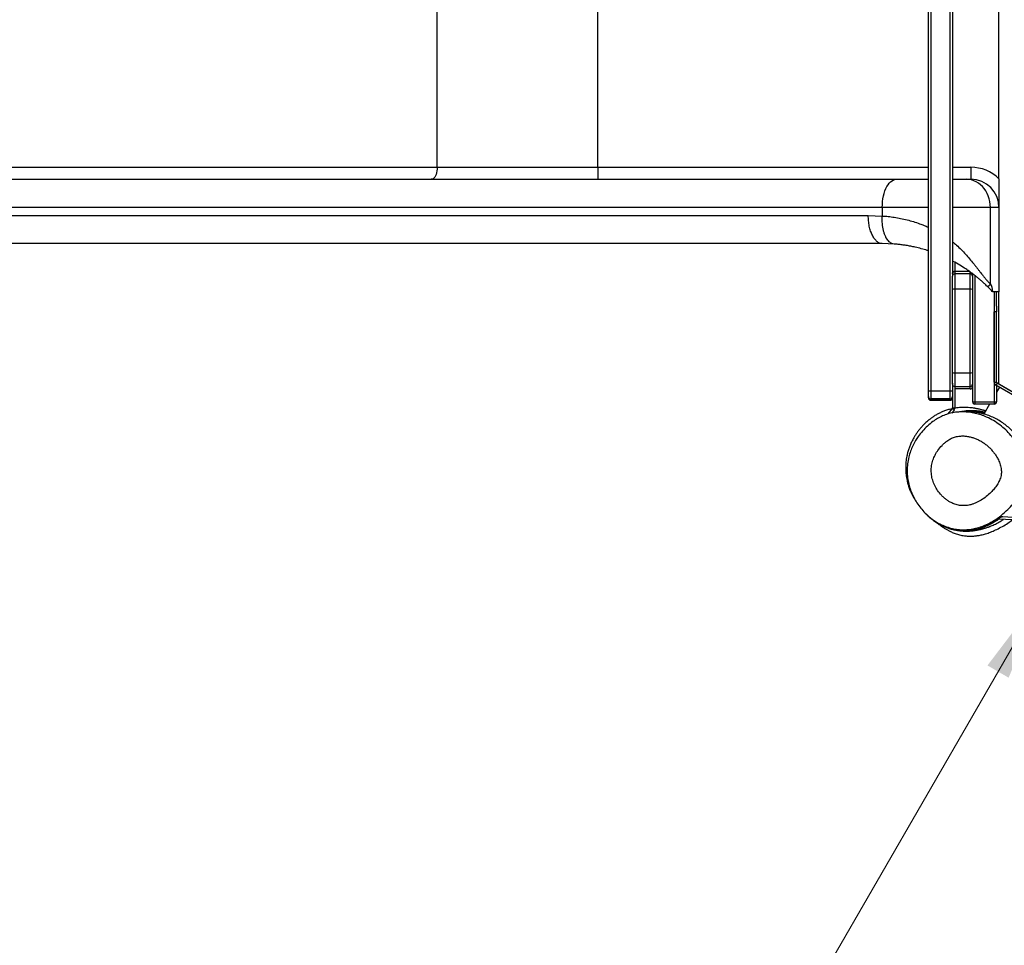
# Model space of a CAD drawing. Units: millimetres. Extents: x 25 to 395, y 21 to 279.
# Drawn here: x 192 to 233, y 120 to 158 of the extents above; entities that cross this region are included whole.
import ezdxf

# ---------------------------------------------------------------- set-up
doc = ezdxf.new("R2010")
doc.units = ezdxf.units.MM
doc.styles.add('SLDTEXTSTYLE0', font='TXT', dxfattribs={"width": 0.75})
doc.dimstyles.new('SLDDIMSTYLE0', dxfattribs={"dimtxt": 3.5, "dimasz": 4, "dimexe": 0, "dimexo": 0.0625, "dimgap": 0.875, "dimtad": 1, "dimlfac": 30, "dimrnd": 1e-09, "dimzin": 12, "dimdsep": 46, "dimtxsty": 'SLDTEXTSTYLE0', "dimsah": 1, "dimcen": 0.09, "dimadec": 0, "dimazin": 3, "dimtfac": 1, "dimtofl": 0, "dimtmove": 0, "dimatfit": 3, "dimfxl": 0, "dimfrac": 2, "dimtolj": 1, "dimtzin": 12, "dimarcsym": 0})

# ---------------------------------------------------------------- blocks, each defined once
blk = doc.blocks.new('_D_8')
at = {"color": 7, "linetype": 'Continuous', "lineweight": 0}
for p, q in [((209.386, 91.054), (234.386, 134.355)), ((234.82, 134.105), (235.252, 133.855)), ((209.82, 90.803), (210.252, 90.554))]:
    blk.add_line(p, q, dxfattribs=at)
at = {"color": 7, "linetype": 'Continuous', "lineweight": 18}
for points in [[(234.386, 134.355), (231.946, 131.145), (232.825, 130.637)], [(209.386, 91.054), (211.825, 94.264), (210.946, 94.772)]]:
    blk.add_solid(points, dxfattribs=at)
at = {"color": 7, "linetype": 'Continuous', "lineweight": 18, "insert": (215.392, 110.481), "char_height": 3.5, "attachment_point": 1, "rotation": 60, "style": 'SLDTEXTSTYLE0'}
blk.add_mtext('1500', dxfattribs=at)
blk = doc.blocks.new('_D_10')
at = {"color": 7, "linetype": 'Continuous', "lineweight": 0}
for p, q in [((261.316, 246.424), (28.411, 246.424)), ((29.411, 20.692), (29.411, 246.424)), ((284.951, 20.692), (28.411, 20.692))]:
    blk.add_line(p, q, dxfattribs=at)
at = {"color": 7, "linetype": 'Continuous', "lineweight": 18}
for points in [[(29.411, 246.424), (28.903, 242.424), (29.919, 242.424)], [(29.411, 20.692), (29.919, 24.692), (28.903, 24.692)]]:
    blk.add_solid(points, dxfattribs=at)
at = {"color": 7, "linetype": 'Continuous', "lineweight": 18, "insert": (24.899, 128.385), "char_height": 3.5, "attachment_point": 1, "rotation": 90, "style": 'SLDTEXTSTYLE0'}
blk.add_mtext('6770', dxfattribs=at)
blk = doc.blocks.new('_D_13')
at = {"color": 7, "linetype": 'Continuous', "lineweight": 0}
for p, q in [((235.475, 196.335), (36.55, 196.335)), ((37.55, 70.692), (37.55, 196.335)), ((284.951, 70.692), (36.55, 70.692))]:
    blk.add_line(p, q, dxfattribs=at)
at = {"color": 7, "linetype": 'Continuous', "lineweight": 18}
for points in [[(37.55, 196.335), (37.042, 192.335), (38.058, 192.335)], [(37.55, 70.692), (38.058, 74.692), (37.042, 74.692)]]:
    blk.add_solid(points, dxfattribs=at)
at = {"color": 7, "linetype": 'Continuous', "lineweight": 18, "insert": (33.038, 128.385), "char_height": 3.5, "attachment_point": 1, "rotation": 90, "style": 'SLDTEXTSTYLE0'}
blk.add_mtext('3770', dxfattribs=at)

msp = doc.modelspace()

# ---------------------------------------------------------------- linework, layer by layer
at = {"color": 7, "linetype": 'Continuous', "lineweight": 25}
for p, q in [((232.42386, 151.35048), (232.42386, 163.30334)), ((209.09053, 151.82691), (209.09053, 162.82691)), ((215.7572, 151.82691), (215.7572, 162.82691)), ((166.27591, 151.82691), (209.09053, 151.82691)), ((209.09053, 151.82691), (215.7572, 151.82691)), ((215.7572, 151.82691), (215.7572, 151.32691)), ((231.2572, 151.82691), (231.2572, 151.32691)), ((163.85924, 151.32691), (228.16073, 151.32691)), ((228.16073, 151.32691), (229.49121, 151.32691)), ((230.49295, 151.32691), (231.07807, 151.32691)), ((231.07807, 151.32691), (231.2572, 151.32691)), ((227.5774, 150.16024), (163.27591, 150.16024)), ((227.5774, 150.16024), (227.5774, 149.80391)), ((232.06561, 146.98282), (232.06561, 150.16024)), ((232.42386, 150.16024), (232.06561, 150.16024)), ((232.42386, 150.16024), (232.42386, 146.66024)), ((163.27591, 149.82691), (226.99406, 149.82691)), ((226.99406, 149.82691), (227.5774, 149.80391)), ((227.5774, 148.66024), (163.85924, 148.66024)), ((228.06889, 148.64086), (227.5774, 148.66024)), ((230.49243, 147.42117), (230.49053, 147.44058)), ((230.49053, 146.7579), (230.49053, 147.30246)), ((231.19963, 147.50181), (230.59053, 147.50181)), ((231.22386, 147.40246), (230.59053, 147.40246)), ((231.32386, 147.41096), (231.32386, 147.40759)), ((231.32386, 147.30246), (231.32386, 146.7579)), ((231.22386, 146.7618), (230.59053, 146.7618)), ((232.42386, 146.66024), (232.1572, 146.66024)), ((232.32386, 146.05842), (232.32386, 146.66024)), ((232.32386, 146.05842), (232.32386, 145.82037)), ((232.32386, 145.82037), (232.22386, 145.82037)), ((232.22386, 142.90697), (232.22386, 145.82037)), ((232.32386, 142.90697), (232.32386, 145.82037)), ((230.49053, 142.82572), (230.49053, 143.30966)), ((230.59053, 143.29506), (231.22386, 143.29506)), ((231.32386, 143.30966), (231.32386, 142.82572)), ((230.49053, 142.8166), (230.49053, 142.54221)), ((232.22386, 142.90697), (232.32386, 142.90697)), ((232.34886, 142.86367), (232.29886, 142.77707)), ((233.4479, 142.11367), (232.29886, 142.77707)), ((232.32386, 142.76263), (232.32386, 142.09357)), ((233.4979, 142.20027), (232.34886, 142.86367)), ((232.92286, 142.53107), (232.42386, 142.81917)), ((229.49053, 142.31148), (229.49053, 142.54221)), ((229.59053, 142.54133), (230.39053, 142.54133)), ((229.59053, 142.54133), (229.59053, 142.21173)), ((230.39053, 142.21173), (230.39053, 142.54133)), ((230.49053, 142.54221), (230.49053, 142.31148)), ((230.59053, 142.72572), (231.22386, 142.72572)), ((230.59053, 142.72032), (230.59053, 141.844)), ((230.59053, 142.6423), (231.22386, 142.6423)), ((231.32386, 142.70931), (231.32386, 142.09357)), ((232.44037, 142.69537), (232.32386, 142.49357)), ((229.49053, 142.25591), (229.49053, 142.28513)), ((230.39053, 142.21173), (229.59053, 142.21173)), ((229.59053, 142.19634), (230.39053, 142.19634)), ((229.59053, 142.15703), (230.39053, 142.15703)), ((229.59053, 142.15331), (230.39053, 142.15331)), ((230.49053, 142.31148), (230.49053, 141.844)), ((230.49053, 142.31148), (230.49053, 142.29735)), ((231.32386, 142.09357), (231.42386, 142.09357)), ((231.42386, 142.09357), (232.22386, 142.09357)), ((231.42386, 142.09357), (231.42386, 141.99357)), ((232.22386, 141.99357), (231.42386, 141.99357)), ((232.03519, 141.99357), (231.79713, 141.58125)), ((232.22386, 142.09357), (232.22386, 141.99357)), ((232.22386, 142.09357), (232.32386, 142.09357)), ((230.48006, 141.81339), (230.30378, 141.58574)), ((230.55913, 141.75216), (230.45952, 141.62354)), ((230.55913, 141.75216), (230.48006, 141.81339)), ((230.49053, 141.844), (230.59053, 141.844)), ((233.35034, 137.17944), (232.38306, 137.21671)), ((233.35419, 137.27936), (232.5172, 137.31161))]:
    msp.add_line(p, q, dxfattribs=at)
at = {"color": 8, "linetype": 'Continuous', "lineweight": 25}
for p, q in [((215.7572, 151.82691), (229.49053, 151.82691)), ((230.49053, 151.82691), (231.2572, 151.82691)), ((229.49074, 150.16024), (227.5774, 150.16024)), ((232.06561, 150.16024), (230.49224, 150.16024)), ((230.59053, 147.88337), (230.59053, 147.50366)), ((230.49053, 147.49591), (230.55683, 147.49591)), ((230.59053, 147.40246), (230.59053, 146.7618)), ((231.22386, 146.7618), (231.22386, 147.40246)), ((231.42386, 147.33469), (231.42386, 142.09357)), ((232.22386, 146.66024), (232.22386, 142.09357)), ((232.42386, 142.81917), (232.42386, 146.66024)), ((230.59053, 143.29506), (230.59053, 142.72572)), ((231.22386, 142.72572), (231.22386, 143.29506)), ((229.59053, 142.15703), (229.59053, 142.15331)), ((230.39053, 142.15703), (230.39053, 142.1972)), ((230.39053, 142.15331), (230.39053, 142.15703))]:
    msp.add_line(p, q, dxfattribs=at)
at = {"color": 7, "linetype": 'Continuous', "lineweight": 25, "flags": 128}
for points in [[(209.09053, 151.82691), (209.08745, 151.74869), (209.07829, 151.6724), (209.06328, 151.59991), (209.04278, 151.53301), (209.01731, 151.47335), (208.98747, 151.4224), (208.95403, 151.3814), (208.91778, 151.35138), (208.87964, 151.33306), (208.84053, 151.32691)], [(227.5774, 150.16024), (227.58059, 150.28219), (227.59015, 150.4028), (227.60595, 150.52076), (227.62783, 150.63477), (227.65555, 150.74357), (227.6888, 150.84599), (227.72723, 150.94089), (227.7704, 151.02724), (227.81786, 151.10409), (227.86906, 151.1706), (227.92347, 151.22604), (227.98047, 151.26981), (228.03945, 151.30141), (228.09976, 151.32052), (228.16073, 151.32691)], [(232.06561, 150.16024), (232.0602, 150.28219), (232.04403, 150.4028), (232.01728, 150.52076), (231.98023, 150.63477), (231.93331, 150.74357), (231.87701, 150.84599), (231.81196, 150.94089), (231.73886, 151.02724), (231.65853, 151.10409), (231.57184, 151.1706), (231.47974, 151.22604), (231.38324, 151.26981), (231.28339, 151.30141), (231.1813, 151.32052), (231.07807, 151.32691)], [(230.49248, 147.42143), (230.49183, 147.42502), (230.49053, 147.44216)]]:
    msp.add_lwpolyline(points, dxfattribs=at)
at = {"color": 7, "linetype": 'Continuous', "lineweight": 25}
for centre, radius, start, end in [((231.2572, 150.16024), 1.66667, 45.572996, 90), ((231.2572, 150.16024), 1.16667, 0, 90), ((230.59053, 147.40176), 0.1, 90.434868, 181.517631), ((230.59044, 147.49591), 0.09991, 180.000842, 208.104762), ((230.59053, 147.30246), 0.1, 90, 180), ((231.22386, 147.30246), 0.1, 0, 90), ((231.22386, 147.44109), 0.1, 316.117631, 344.565885), ((230.56557, 146.11801), 0.64428, 87.779566, 96.688347), ((231.24882, 146.11801), 0.64428, 83.311653, 92.220434), ((231.3172, 146.58633), 0.00667, 225, 0), ((231.3172, 143.56748), 0.00667, 0, 135), ((230.56606, 143.47726), 0.18383, 245.73977, 277.648536), ((231.24833, 143.47726), 0.18383, 262.351464, 294.26023), ((230.59053, 142.82572), 0.1, 180, 270), ((231.22386, 142.82572), 0.1, 270, 0), ((232.37386, 142.90697), 0.15, 180, 240), ((232.37386, 142.90697), 0.05, 180, 240), ((229.56553, 145.39663), 2.85541, 268.494859, 270.501611), ((230.41553, 145.39663), 2.85541, 269.498389, 271.505141), ((231.22386, 142.71417), 0.1, 270.405541, 0.01146), ((229.59041, 142.31161), 0.09988, 180.069872, 270.069702), ((229.59053, 142.29634), 0.1, 180.015687, 270.095747), ((229.58997, 142.25647), 0.09945, 180.322783, 270.319186), ((229.59053, 142.25331), 0.1, 180, 270), ((230.39065, 142.31161), 0.09988, 269.930298, 359.930128), ((230.39108, 142.25647), 0.09945, 269.680814, 359.677217), ((230.39053, 142.25331), 0.1, 270, 0), ((230.39053, 142.29634), 0.1, 270.101596, 359.984413), ((231.42386, 142.09357), 0.1, 180, 270), ((232.22386, 142.09357), 0.1, 270, 0), ((230.44053, 141.844), 0.05, 322.247181, 0), ((230.44053, 141.844), 0.15, 322.247181, 0), ((232.51664, 137.4117), 0.09999, 267.793357, 289.274519)]:
    msp.add_arc(centre, radius, start, end, dxfattribs=at)
at = {"color": 8, "linetype": 'Continuous', "lineweight": 25}
for centre, radius, start, end in [((231.22388, 147.49597), 0.10001, 284.63795, 318.621803), ((232.51664, 137.4117), 0.1, 289.274541, 307.973179)]:
    msp.add_arc(centre, radius, start, end, dxfattribs=at)
at = {"color": 7, "linetype": 'Continuous', "lineweight": 25}
for points, knots in [([(229.49053, 142.54221), (229.49053, 143.13613), (229.49053, 144.32399), (229.49053, 146.10576), (229.49053, 147.88742), (229.49053, 149.86688), (229.49053, 152.04454), (229.49053, 154.41995), (229.49053, 156.4296), (229.49053, 158.07393), (229.49053, 159.35311), (229.49053, 160.84609), (229.49053, 162.55246), (229.49053, 164.47243), (229.49053, 166.39278), (229.49053, 168.10112), (229.49053, 169.5967), (229.49053, 170.87926), (229.49053, 171.73328), (229.49053, 172.16026)], [0, 0, 0, 0, 0.06014773, 0.12029806, 0.18045159, 0.24060366, 0.32079063, 0.40098296, 0.48117459, 0.5243578, 0.56754163, 0.61072303, 0.67555293, 0.74038439, 0.80524261, 0.87009832, 0.91339948, 0.9567033, 1, 1, 1, 1]), ([(229.59053, 172.15432), (229.59053, 171.72827), (229.59053, 170.87611), (229.59053, 169.5962), (229.59053, 168.31583), (229.59053, 167.03524), (229.59053, 165.7549), (229.59053, 164.26148), (229.59053, 162.55466), (229.59053, 160.63404), (229.59053, 158.71321), (229.59053, 156.86109), (229.59053, 155.07793), (229.59053, 153.36293), (229.59053, 151.61228), (229.59053, 149.82633), (229.59053, 148.00511), (229.59053, 146.18392), (229.59053, 144.36263), (229.59053, 143.14842), (229.59053, 142.54133)], [0, 0, 0, 0, 0.04321037, 0.0864266, 0.12965672, 0.17289839, 0.21614126, 0.25936938, 0.32422325, 0.38908167, 0.45393419, 0.51878, 0.57669392, 0.63460758, 0.69251775, 0.7540141, 0.81551337, 0.87701232, 0.93850728, 1, 1, 1, 1]), ([(230.39053, 142.54133), (230.39053, 143.18123), (230.39053, 144.46103), (230.39053, 146.38074), (230.39053, 148.3004), (230.39053, 150.21971), (230.39053, 152.13871), (230.39053, 154.05752), (230.39053, 155.97604), (230.39053, 157.8493), (230.39053, 159.67775), (230.39053, 161.46064), (230.39053, 163.24326), (230.39053, 164.90679), (230.39053, 166.45164), (230.39053, 167.87795), (230.39053, 169.30431), (230.39053, 170.73031), (230.39053, 171.67969), (230.39053, 172.15432)], [0, 0, 0, 0, 0.064814576, 0.129630677, 0.194456476, 0.259282088, 0.324058226, 0.388832858, 0.453635003, 0.51843715, 0.578629673, 0.638828658, 0.699035254, 0.759238156, 0.807391734, 0.855559283, 0.903720302, 0.951865323, 1, 1, 1, 1]), ([(230.49053, 167.30991), (230.49053, 167.02598), (230.49053, 166.26674), (230.49053, 164.91308), (230.49053, 163.24874), (230.49053, 161.46484), (230.49053, 159.68067), (230.49053, 157.85131), (230.49053, 155.97752), (230.49053, 154.0585), (230.49053, 152.13883), (230.49053, 150.21926), (230.49053, 148.61093), (230.49053, 147.64245), (230.49053, 147.31367)], [0, 0, 0, 0, 0.04259391, 0.11389912, 0.20312129, 0.29234893, 0.38156526, 0.470772, 0.56674913, 0.66272626, 0.75871453, 0.85470503, 0.95067568, 1, 1, 1, 1]), ([(232.42386, 151.35048), (232.42386, 151.28715), (232.42386, 151.15881), (232.42386, 150.9604), (232.42386, 150.75845), (232.42386, 150.55456), (232.42386, 150.35659), (232.42386, 150.22605), (232.42386, 150.16059), (232.42386, 150.16024)], [0, 0, 0, 0, 0.1450184, 0.29389148, 0.46803292, 0.64239864, 0.82069073, 0.99904721, 1, 1, 1, 1]), ([(228.06889, 148.64086), (228.03455, 148.6472), (227.96393, 148.66023), (227.87489, 148.72227), (227.80114, 148.802), (227.74263, 148.88993), (227.69103, 148.99481), (227.64786, 149.11419), (227.61406, 149.24469), (227.58667, 149.4043), (227.57034, 149.59158), (227.57509, 149.73445), (227.5774, 149.80391)], [0, 0, 0, 0, 0.11688267, 0.24040852, 0.32566879, 0.41244519, 0.5, 0.58755481, 0.67433121, 0.75959148, 0.88311733, 1, 1, 1, 1]), ([(229.49053, 148.35901), (229.47613, 148.36394), (229.37741, 148.39769), (229.19415, 148.44844), (228.9631, 148.50606), (228.75538, 148.54906), (228.57436, 148.58102), (228.40258, 148.60617), (228.23502, 148.62645), (228.12561, 148.63595), (228.06889, 148.64086)], [0, 0, 0, 0, 0.029058133, 0.199236246, 0.368409465, 0.498653872, 0.628192097, 0.749763715, 0.870293006, 1, 1, 1, 1]), ([(231.91155, 146.91084), (231.88694, 146.93436), (231.83673, 146.98236), (231.74776, 147.06378), (231.64687, 147.15254), (231.53779, 147.24417), (231.4222, 147.33673), (231.30406, 147.42687), (231.18011, 147.5167), (231.01441, 147.63092), (230.79674, 147.76811), (230.60762, 147.87939), (230.50143, 147.93263), (230.49053, 147.9381)], [0, 0, 0, 0, 0.07705973, 0.15720704, 0.24114961, 0.32950398, 0.41051471, 0.49492021, 0.57703241, 0.66023893, 0.8176857, 0.98128467, 1, 1, 1, 1]), ([(230.59053, 147.47829), (230.59053, 147.48747), (230.59053, 147.50583), (230.59053, 147.50291), (230.59053, 147.4794), (230.59053, 147.43608), (230.59053, 147.41151), (230.59053, 147.40246)], [0, 0, 0, 0, 0.18610834, 0.37223635, 0.55835679, 0.8373104, 1, 1, 1, 1]), ([(231.22386, 147.41359), (231.22386, 147.41674), (231.22386, 147.43127), (231.22386, 147.46776), (231.22386, 147.4929), (231.22386, 147.487), (231.22386, 147.4641), (231.22386, 147.45265)], [0, 0, 0, 0, 0.05514864, 0.25419535, 0.50276451, 0.75136807, 1, 1, 1, 1]), ([(231.32386, 147.35268), (231.32386, 147.36412), (231.32386, 147.38698), (231.32386, 147.39283), (231.32386, 147.36757), (231.32386, 147.33032), (231.32386, 147.31517), (231.32386, 147.31134)], [0, 0, 0, 0, 0.2456549, 0.49128185, 0.73687482, 0.93350896, 1, 1, 1, 1]), ([(231.91155, 146.91084), (231.91623, 146.90709), (231.92616, 146.89914), (231.94667, 146.89336), (231.97131, 146.89385), (231.99799, 146.90234), (232.02314, 146.91807), (232.04354, 146.93862), (232.05813, 146.9608), (232.06322, 146.97576), (232.06561, 146.98282)], [0, 0, 0, 0, 0.10829548, 0.22973177, 0.36183571, 0.5, 0.63816429, 0.77026823, 0.89170452, 1, 1, 1, 1]), ([(232.1572, 146.66024), (232.1568, 146.66067), (232.15317, 146.66459), (232.10564, 146.71572), (232.03816, 146.78597), (231.95515, 146.8686), (231.92546, 146.89736), (231.91155, 146.91084)], [0, 0, 0, 0, 0.00471258, 0.04324845, 0.56484455, 0.79614321, 1, 1, 1, 1]), ([(232.06561, 146.98282), (232.07147, 146.9764), (232.08361, 146.96312), (232.09824, 146.93416), (232.11105, 146.8992), (232.12181, 146.8598), (232.1316, 146.8146), (232.13986, 146.76969), (232.14839, 146.71717), (232.15384, 146.68191), (232.1572, 146.66024)], [0, 0, 0, 0, 0.10064813, 0.20838857, 0.31717279, 0.44087604, 0.56228348, 0.70702047, 0.81994052, 1, 1, 1, 1]), ([(230.49053, 143.30966), (230.49053, 143.50856), (230.49053, 143.90655), (230.49053, 144.49309), (230.49053, 145.0676), (230.49053, 145.63018), (230.49053, 146.19386), (230.49053, 146.56988), (230.49053, 146.7579)], [0, 0, 0, 0, 0.17417126, 0.34852175, 0.51109117, 0.67366047, 0.83683016, 1, 1, 1, 1]), ([(230.59053, 146.7618), (230.59053, 146.57347), (230.59053, 146.19681), (230.59053, 145.63079), (230.59053, 145.06448), (230.59053, 144.50513), (230.59053, 143.9147), (230.59053, 143.51454), (230.59053, 143.29506)], [0, 0, 0, 0, 0.1625728, 0.32514545, 0.48831828, 0.65149122, 0.80885772, 1, 1, 1, 1]), ([(231.22386, 143.29506), (231.22386, 143.48169), (231.22386, 143.85494), (231.22386, 144.41812), (231.22386, 144.9833), (231.22386, 145.54446), (231.22386, 146.13754), (231.22386, 146.54133), (231.22386, 146.7618)], [0, 0, 0, 0, 0.16257094, 0.32514149, 0.48830421, 0.65146679, 0.80969637, 1, 1, 1, 1]), ([(231.32386, 146.7579), (231.32386, 146.5572), (231.32386, 146.1556), (231.32386, 145.56633), (231.32386, 144.99096), (231.32386, 144.42947), (231.32386, 143.86859), (231.32386, 143.49597), (231.32386, 143.30966)], [0, 0, 0, 0, 0.17417189, 0.34852709, 0.51109751, 0.67366807, 0.83683383, 1, 1, 1, 1]), ([(230.49053, 142.86162), (230.49053, 142.86227), (230.49053, 142.8637), (230.49053, 142.83934), (230.49053, 142.82609)], [0, 0, 0, 0, 0.45622755, 1, 1, 1, 1]), ([(231.32386, 142.81442), (231.32386, 142.81344), (231.32386, 142.79929), (231.32386, 142.76021), (231.32386, 142.72184), (231.32386, 142.71906), (231.32386, 142.71788)], [0, 0, 0, 0, 0.0267126, 0.38382731, 0.74033727, 1, 1, 1, 1]), ([(229.49053, 142.29749), (229.49053, 142.29712), (229.49053, 142.29523), (229.49053, 142.30425), (229.49053, 142.31148)], [0, 0, 0, 0, 0.19711749, 1, 1, 1, 1]), ([(230.46976, 141.80009), (230.43523, 141.79287), (230.34747, 141.77452), (230.20963, 141.73095), (230.06237, 141.67357), (229.92579, 141.60836), (229.8004, 141.53791), (229.68608, 141.46404), (229.58645, 141.39184), (229.50056, 141.32332), (229.40967, 141.24478), (229.30624, 141.14602), (229.20293, 141.03549), (229.10937, 140.92436), (229.02572, 140.814), (228.95133, 140.70504), (228.87427, 140.57955), (228.79882, 140.43854), (228.72938, 140.28363), (228.67301, 140.13189), (228.62906, 139.98497), (228.59662, 139.84474), (228.57488, 139.71888), (228.5613, 139.60838), (228.55328, 139.50786), (228.5495, 139.41676), (228.54854, 139.33603), (228.55018, 139.24959), (228.55542, 139.15479), (228.56535, 139.05104), (228.58118, 138.93884), (228.60482, 138.81515), (228.63832, 138.68031), (228.68401, 138.53475), (228.74312, 138.38184), (228.80465, 138.25048), (228.86305, 138.14109), (228.91375, 138.05478), (228.95107, 137.99436), (228.97236, 137.96341), (228.97415, 137.96081)], [0, 0, 0, 0, 0.02532944, 0.06437331, 0.09966738, 0.13132225, 0.1620558, 0.18863688, 0.2111945, 0.22987683, 0.24490215, 0.26725085, 0.28842721, 0.30876872, 0.32824524, 0.34684001, 0.3645722, 0.39076293, 0.41499986, 0.4373785, 0.46065459, 0.48172251, 0.50063632, 0.51743473, 0.53215355, 0.54682542, 0.56237879, 0.58191527, 0.60552345, 0.63323751, 0.66506096, 0.70097393, 0.74385136, 0.79130537, 0.84326476, 0.89964481, 0.93090897, 0.96334116, 0.9969218, 1, 1, 1, 1]), ([(228.96245, 140.48742), (228.99617, 140.54072), (229.08195, 140.67631), (229.24296, 140.87877), (229.4471, 141.08851), (229.65876, 141.26212), (229.87174, 141.40105), (230.08115, 141.50805), (230.29554, 141.58803), (230.51165, 141.64003), (230.72565, 141.66839), (230.95267, 141.67571), (231.19077, 141.65853), (231.4373, 141.61485), (231.67845, 141.54729), (231.93343, 141.44908), (232.19715, 141.31321), (232.46276, 141.13512), (232.70447, 140.9299), (232.92002, 140.7013), (233.10835, 140.45333), (233.25696, 140.20445), (233.36888, 139.96099), (233.44866, 139.7279), (233.50067, 139.49621), (233.52449, 139.26906), (233.5225, 139.04964), (233.49214, 138.81809), (233.42566, 138.5792), (233.32371, 138.33791), (233.18606, 138.09405), (233.01128, 137.85276), (232.78605, 137.60409), (232.52014, 137.36821), (232.23977, 137.1724), (231.96984, 137.02279), (231.71711, 136.91337), (231.46346, 136.83535), (231.21229, 136.79021), (230.96771, 136.77429), (230.72454, 136.7865), (230.48628, 136.82744), (230.25563, 136.89403), (230.01349, 136.99326), (229.76595, 137.13212), (229.52037, 137.31361), (229.30755, 137.51449), (229.12698, 137.72786), (228.97612, 137.94782), (228.84926, 138.1802), (228.7482, 138.42273), (228.67339, 138.67249), (228.62334, 138.93918), (228.60448, 139.22082), (228.6204, 139.51317), (228.66897, 139.78741), (228.74544, 140.03966), (228.84003, 140.27049), (228.92167, 140.41517), (228.96245, 140.48742)], [0, 0, 0, 0, 0.012397839, 0.031538238, 0.050731658, 0.069861399, 0.085237519, 0.100652488, 0.116009674, 0.130118119, 0.144269266, 0.158387229, 0.174710326, 0.191117737, 0.207538008, 0.223878729, 0.244768743, 0.265732026, 0.286628457, 0.306983467, 0.327395803, 0.347740112, 0.363852512, 0.380002492, 0.396097866, 0.410437562, 0.424821287, 0.439147121, 0.456235565, 0.473409493, 0.49053579, 0.511193337, 0.531859353, 0.55639485, 0.580929901, 0.598946321, 0.616999299, 0.634987396, 0.651003057, 0.667069849, 0.683080339, 0.698765169, 0.7145018, 0.73019327, 0.750126298, 0.770145323, 0.790093969, 0.807531836, 0.825015381, 0.842452362, 0.859497251, 0.876587813, 0.893628028, 0.912750483, 0.931945514, 0.951067141, 0.967361216, 0.98370012, 1, 1, 1, 1]), ([(231.86945, 141.70651), (231.85875, 141.71009), (231.83369, 141.71847), (231.79511, 141.73054), (231.75314, 141.74311), (231.70531, 141.75666), (231.65052, 141.77112), (231.58814, 141.78625), (231.53, 141.79891), (231.47934, 141.8089), (231.43673, 141.81662), (231.39601, 141.82346), (231.32061, 141.83467), (231.20993, 141.84706), (231.07121, 141.85581), (230.90956, 141.85603), (230.74695, 141.84741), (230.63485, 141.83), (230.58615, 141.82244)], [0, 0, 0, 0, 0.05085334, 0.11904173, 0.18484399, 0.25525332, 0.3320776, 0.4148676, 0.50316935, 0.55147186, 0.60110156, 0.6521621, 0.7067978, 0.76599176, 0.83003256, 0.88896836, 0.9517596, 1, 1, 1, 1]), ([(230.73172, 141.66502), (230.7407, 141.6679), (230.80766, 141.68939), (230.9408, 141.70953), (231.12863, 141.73128), (231.32248, 141.73519), (231.51524, 141.72329), (231.68988, 141.69971), (231.79746, 141.67398), (231.84422, 141.6628)], [0, 0, 0, 0, 0.02616713, 0.19508058, 0.36400024, 0.53816467, 0.71232021, 0.8749605, 1, 1, 1, 1]), ([(233.68784, 139.74866), (233.66351, 139.82223), (233.61457, 139.97022), (233.51836, 140.16851), (233.41484, 140.34483), (233.30806, 140.50054), (233.19029, 140.65129), (233.05482, 140.80471), (232.90123, 140.95783), (232.72574, 141.10895), (232.5358, 141.24731), (232.33057, 141.37119), (232.11249, 141.4768), (231.90265, 141.55463), (231.70693, 141.60835), (231.52699, 141.64382), (231.34472, 141.66421), (231.1869, 141.67313), (231.09233, 141.66616), (231.05799, 141.66363)], [0, 0, 0, 0, 0.06955693, 0.1399054, 0.19409372, 0.24829001, 0.30357645, 0.3588645, 0.42355977, 0.48824278, 0.55505917, 0.62186486, 0.6901674, 0.75928391, 0.81110981, 0.86293606, 0.91626516, 0.96959629, 1, 1, 1, 1]), ([(229.81901, 139.97138), (229.78375, 139.90724), (229.71244, 139.77751), (229.64089, 139.55655), (229.61055, 139.35689), (229.60897, 139.18741), (229.62247, 139.0254), (229.66419, 138.83134), (229.74998, 138.61112), (229.87166, 138.4009), (230.00246, 138.23795), (230.12513, 138.1179), (230.2291, 138.03235), (230.3418, 137.95586), (230.47851, 137.88174), (230.64221, 137.81852), (230.83185, 137.77977), (231.02741, 137.77535), (231.19747, 137.80175), (231.34103, 137.84417), (231.49916, 137.90681), (231.68784, 138.00735), (231.89922, 138.15514), (232.07885, 138.31411), (232.22915, 138.47922), (232.35012, 138.64486), (232.43302, 138.7962), (232.48329, 138.92512), (232.51467, 139.04078), (232.52745, 139.17662), (232.51245, 139.34599), (232.46369, 139.53137), (232.38758, 139.7051), (232.30255, 139.85202), (232.2168, 139.97484), (232.12057, 140.09143), (232.01476, 140.20057), (231.90099, 140.30053), (231.77855, 140.39129), (231.64728, 140.47172), (231.51039, 140.53965), (231.37051, 140.59417), (231.22699, 140.6357), (231.07819, 140.6634), (230.91822, 140.67563), (230.74919, 140.66673), (230.57625, 140.62939), (230.41236, 140.55851), (230.27437, 140.47085), (230.15719, 140.37728), (230.02498, 140.25157), (229.91048, 140.11572), (229.84001, 140.00452), (229.81901, 139.97138)], [0, 0, 0, 0, 0.02441885, 0.04939445, 0.07717715, 0.09156956, 0.10596242, 0.13145054, 0.15760396, 0.18464503, 0.21233482, 0.22714715, 0.24195802, 0.25728116, 0.27260082, 0.2938543, 0.31568851, 0.336961, 0.358901, 0.37291092, 0.38692721, 0.41569175, 0.44413334, 0.47296745, 0.49567505, 0.51864433, 0.54138171, 0.55311298, 0.56483385, 0.58133529, 0.59840826, 0.62142622, 0.64507732, 0.66158917, 0.67810401, 0.69508569, 0.71206773, 0.72885958, 0.74564981, 0.76294976, 0.7802492, 0.79665956, 0.81306764, 0.83011752, 0.84716101, 0.86658319, 0.88650088, 0.90595337, 0.92594195, 0.94097265, 0.95600677, 0.98688874, 1, 1, 1, 1]), ([(228.6458, 138.82652), (228.64581, 138.82649), (228.64966, 138.80261), (228.65904, 138.75716), (228.66939, 138.70774), (228.67609, 138.68149), (228.67707, 138.67766)], [0, 0, 0, 0, 0.00058371, 0.44801943, 0.91953437, 1, 1, 1, 1]), ([(229.30314, 137.52698), (229.314, 137.51495), (229.35254, 137.47226), (229.41854, 137.40653), (229.48051, 137.35156), (229.50557, 137.32933)], [0, 0, 0, 0, 0.18949233, 0.67226557, 1, 1, 1, 1]), ([(229.50625, 137.33017), (229.57212, 137.2739), (229.71389, 137.15279), (229.92, 137.02501), (230.10468, 136.93254), (230.25081, 136.87199), (230.40326, 136.8216), (230.56025, 136.78271), (230.71931, 136.75633), (230.88091, 136.74223), (231.04492, 136.74108), (231.18745, 136.75135), (231.34137, 136.77209), (231.50574, 136.80603), (231.70116, 136.86477), (231.89163, 136.93976), (232.07468, 137.02824), (232.2492, 137.12645), (232.35796, 137.19933), (232.41246, 137.23586)], [0, 0, 0, 0, 0.0849344, 0.18280114, 0.23212408, 0.28144199, 0.33206514, 0.38268371, 0.43226586, 0.4818467, 0.53306377, 0.58428381, 0.6144982, 0.67777778, 0.7410731, 0.80659835, 0.87214196, 0.93593132, 1, 1, 1, 1]), ([(229.74422, 137.1432), (229.74761, 137.14046), (229.76293, 137.12809), (229.78731, 137.10887), (229.81755, 137.08523), (229.84405, 137.06478), (229.86853, 137.04612), (229.89104, 137.02914), (229.91554, 137.01088), (229.94546, 136.98888), (229.98129, 136.96305), (230.02342, 136.9334), (230.07086, 136.90103), (230.12347, 136.86643), (230.17675, 136.83291), (230.22764, 136.80233), (230.27821, 136.77332), (230.33107, 136.7446), (230.38625, 136.71636), (230.44855, 136.68661), (230.51945, 136.65554), (230.60151, 136.62356), (230.68868, 136.59407), (230.78154, 136.5677), (230.88136, 136.54501), (230.99849, 136.52552), (231.12384, 136.51366), (231.25317, 136.51074), (231.3814, 136.51586), (231.5268, 136.53164), (231.69067, 136.5615), (231.87441, 136.60932), (232.07445, 136.67775), (232.28859, 136.76847), (232.51094, 136.88072), (232.73254, 137.0149), (232.89002, 137.12003), (232.96794, 137.18471), (232.97883, 137.19375)], [0, 0, 0, 0, 0.01188233, 0.05370481, 0.08842084, 0.12075055, 0.15078443, 0.17862396, 0.20710775, 0.23818442, 0.27480967, 0.31417869, 0.35610443, 0.40039174, 0.44683966, 0.484196, 0.51929801, 0.5518228, 0.58190641, 0.60967587, 0.64192585, 0.67084068, 0.69664962, 0.71958649, 0.73990548, 0.75865513, 0.77919604, 0.79395157, 0.80992635, 0.82730403, 0.8463204, 0.8672792, 0.89053386, 0.91473547, 0.94104079, 0.96822836, 0.99555692, 1, 1, 1, 1]), ([(232.41786, 137.21537), (232.36909, 137.1824), (232.26155, 137.10972), (232.09711, 137.01789), (231.92899, 136.93639), (231.76748, 136.87031), (231.59931, 136.81475), (231.4346, 136.77399), (231.2764, 136.74726), (231.12479, 136.73246), (230.97072, 136.72889), (230.77961, 136.73891), (230.58276, 136.76949), (230.38518, 136.82332), (230.25366, 136.86824), (230.18183, 136.90163), (230.16263, 136.91055)], [0, 0, 0, 0, 0.07668628, 0.16908586, 0.2423203, 0.31554334, 0.39041143, 0.46526487, 0.52761249, 0.58995481, 0.65403418, 0.71811164, 0.82648277, 0.89985109, 0.97322908, 1, 1, 1, 1]), ([(230.35412, 136.83526), (230.36088, 136.83304), (230.37472, 136.8285), (230.39236, 136.82297), (230.41093, 136.81728), (230.42906, 136.81191), (230.44704, 136.80674), (230.48701, 136.79561), (230.54721, 136.78037), (230.62506, 136.76371), (230.69723, 136.75083), (230.76348, 136.74114), (230.82473, 136.73395), (230.8805, 136.72889), (230.9302, 136.72555), (230.97271, 136.72356), (231.00782, 136.72248), (231.04403, 136.7219), (231.08709, 136.72191), (231.13809, 136.72292), (231.19836, 136.72562), (231.25799, 136.72979), (231.31771, 136.73543), (231.37637, 136.74239), (231.43315, 136.75043), (231.49008, 136.75976), (231.54675, 136.77028), (231.59682, 136.78067), (231.64032, 136.79043), (231.67944, 136.79973), (231.72338, 136.81083), (231.77218, 136.82396), (231.82625, 136.83947), (231.88594, 136.85778), (231.93907, 136.87537), (231.98299, 136.89082), (232.01864, 136.90397), (232.0496, 136.91586), (232.09826, 136.93544), (232.17239, 136.96707), (232.27487, 137.01482), (232.3894, 137.07381), (232.50138, 137.13678), (232.57841, 137.18605), (232.61253, 137.20787)], [0, 0, 0, 0, 0.0088403, 0.01809987, 0.02726768, 0.03636186, 0.04538178, 0.0543268, 0.09680133, 0.13742882, 0.17616661, 0.21298595, 0.24787051, 0.28274932, 0.31545146, 0.34599313, 0.37458753, 0.40204293, 0.4284503, 0.46784306, 0.50469435, 0.53905272, 0.56767321, 0.5951373, 0.62255336, 0.64985878, 0.67697258, 0.70386956, 0.72045469, 0.73940895, 0.76049351, 0.78341945, 0.80784582, 0.83359751, 0.86093855, 0.87537673, 0.89046381, 0.90631866, 0.92201207, 0.93709462, 0.9517638, 0.9659805, 0.98493268, 1, 1, 1, 1]), ([(232.53608, 137.32576), (232.53219, 137.32283), (232.52133, 137.31466), (232.48018, 137.28379), (232.43853, 137.2543), (232.41246, 137.23586)], [0, 0, 0, 0, 0.17278217, 0.4823715, 1, 1, 1, 1]), ([(232.53608, 137.32575), (232.53846, 137.32753), (232.54224, 137.33037), (232.54254, 137.33058), (232.54265, 137.33066)], [0, 0, 0, 0, 0.62858023, 1, 1, 1, 1]), ([(232.54713, 137.33392), (232.54769, 137.3339), (232.5505, 137.33381), (232.56056, 137.33348), (232.57056, 137.33314), (232.57816, 137.33288)], [0, 0, 0, 0, 0.056317637, 0.281588187, 1, 1, 1, 1])]:
    msp.add_open_spline(points, degree=3, knots=knots, dxfattribs=at)
msp.add_open_spline([(227.5774, 148.66024), (227.53922, 148.66458), (227.46286, 148.67327), (227.35273, 148.74264), (227.25122, 148.85046), (227.16228, 148.99667), (227.08917, 149.17455), (227.03526, 149.37757), (227.00058, 149.59783), (226.99624, 149.75055), (226.99406, 149.82691)], degree=3, dxfattribs=at)
at = {"color": 8, "linetype": 'Continuous', "lineweight": 25}
for points, knots in [([(227.5774, 149.80391), (227.65794, 149.79846), (227.81981, 149.78751), (228.0755, 149.75312), (228.33843, 149.70575), (228.60488, 149.64515), (228.86958, 149.57221), (229.10559, 149.4945), (229.31248, 149.41678), (229.43151, 149.36539), (229.49053, 149.33991)], [0, 0, 0, 0, 0.134008576, 0.269318365, 0.406267844, 0.543182897, 0.677860227, 0.810630948, 0.906097547, 1, 1, 1, 1]), ([(230.49053, 148.73307), (230.54654, 148.68724), (230.67423, 148.58278), (230.85556, 148.41081), (231.03793, 148.22029), (231.20844, 148.02495), (231.34537, 147.85763), (231.45051, 147.725), (231.52631, 147.62812), (231.59876, 147.53455), (231.66837, 147.44468), (231.74351, 147.34843), (231.82113, 147.2514), (231.90547, 147.15074), (231.98648, 147.05999), (232.03985, 147.00794), (232.06561, 146.98282)], [0, 0, 0, 0, 0.0834725, 0.19028724, 0.29307169, 0.39660577, 0.50249167, 0.5577593, 0.60722344, 0.65750577, 0.70887639, 0.75482036, 0.81915753, 0.87788176, 0.94106164, 1, 1, 1, 1]), ([(231.22386, 142.61789), (231.22386, 142.61904), (231.22386, 142.62178), (231.22386, 142.66053), (231.22386, 142.70371), (231.22386, 142.72112), (231.22386, 142.72572)], [0, 0, 0, 0, 0.23584142, 0.55993166, 0.88362497, 1, 1, 1, 1]), ([(229.59053, 142.21173), (229.59053, 142.2044), (229.59053, 142.19524), (229.59053, 142.19714), (229.59053, 142.19752)], [0, 0, 0, 0, 0.8005441, 1, 1, 1, 1]), ([(229.59053, 142.19694), (229.59053, 142.19689), (229.59053, 142.19241), (229.59053, 142.17462), (229.59053, 142.15703)], [0, 0, 0, 0, 0.01077912, 1, 1, 1, 1]), ([(230.39053, 142.19758), (230.39053, 142.19719), (230.39053, 142.19542), (230.39053, 142.20459), (230.39053, 142.21173)], [0, 0, 0, 0, 0.22159857, 1, 1, 1, 1]), ([(231.81677, 141.61527), (231.78332, 141.62333), (231.68968, 141.64588), (231.5337, 141.66666), (231.35118, 141.67757), (231.21204, 141.67742), (231.13556, 141.669), (231.11845, 141.66712)], [0, 0, 0, 0, 0.1440762, 0.40323537, 0.66401919, 0.92481608, 1, 1, 1, 1]), ([(232.54713, 137.33392), (232.54657, 137.33357), (232.54578, 137.33306), (232.53832, 137.32744), (232.53608, 137.32576)], [0, 0, 0, 0, 0.69955373, 1, 1, 1, 1]), ([(232.54984, 137.31036), (232.55009, 137.31054), (232.56047, 137.3184), (232.57322, 137.32872), (232.57652, 137.33149), (232.57816, 137.33288)], [0, 0, 0, 0, 0.01215339, 0.50651988, 1, 1, 1, 1])]:
    msp.add_open_spline(points, degree=3, knots=knots, dxfattribs=at)

# ---------------------------------------------------------------- dimensions: what is measured, and where the dimension line sits
at = {"color": 7, "linetype": 'Continuous', "lineweight": 18}
for base, p1, p2, angle, picture, middle in [((29.41076, 246.42381), (285.95121, 20.69162), (262.31563, 246.42381), 90, '_D_10', (29.41076, 133.55772)), ((37.54997, 196.33498), (285.95121, 70.69162), (236.47525, 196.33498), 90, '_D_13', (37.54997, 133.55772)), ((234.38555, 134.35544), (208.95394, 91.30336), (233.95394, 134.60463), 60, '_D_8', (221.88555, 112.70481))]:
    dim = msp.add_linear_dim(base=base, p1=p1, p2=p2, angle=angle, dimstyle='SLDDIMSTYLE0', dxfattribs=at)
    dim.commit()
    dim.dimension.update_dxf_attribs({"geometry": picture, "text_midpoint": middle, "dimtype": 160})

doc.saveas('drawing.dxf')
